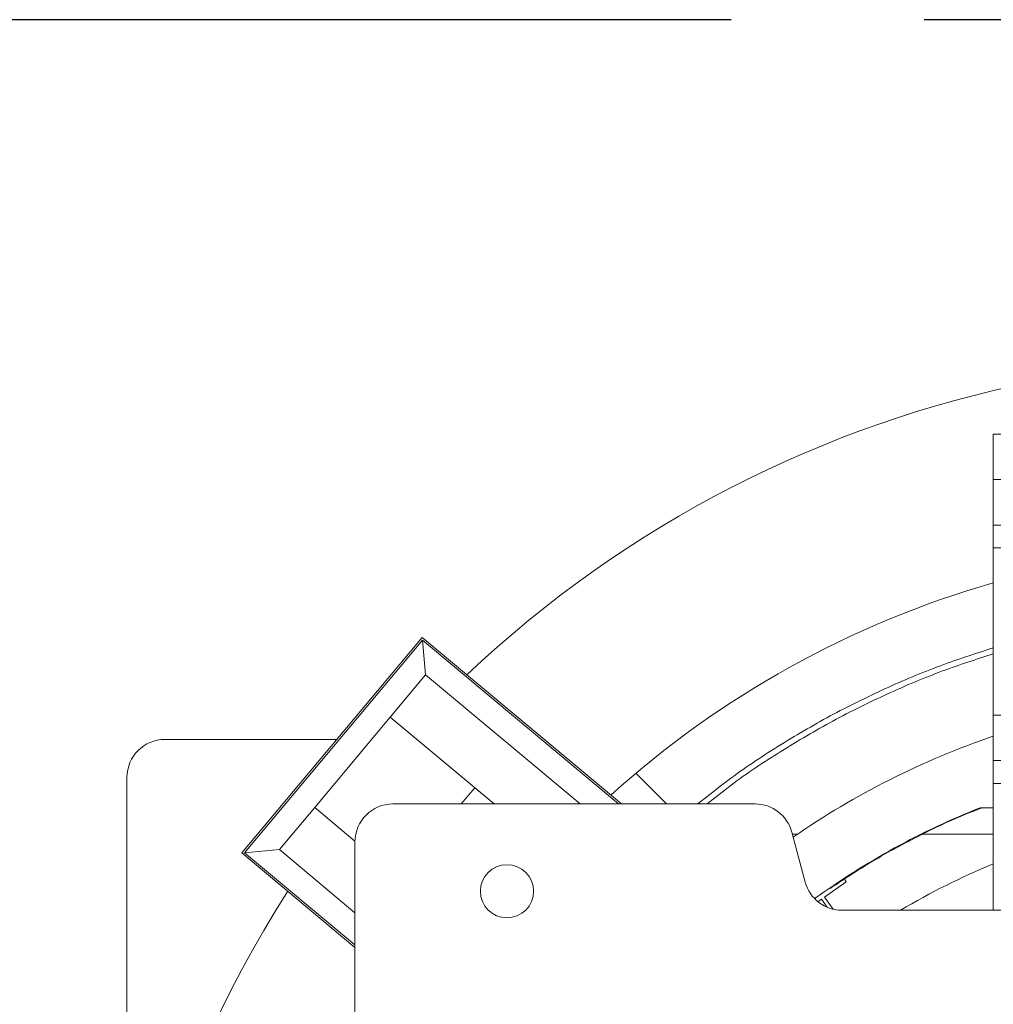
# Model space of a CAD drawing. Extents: x 0 to 420, y 0 to 297.
# Drawn here: x 60 to 73, y 81 to 94 of the extents above; entities that cross this region are included whole.
import ezdxf

# ---------------------------------------------------------------- set-up
doc = ezdxf.new("R2010")
doc.units = 0
doc.header["$MEASUREMENT"] = 0
doc.linetypes.add('CENTERX2', pattern=[20.32, 12.7, -2.54, 2.54, -2.54])
doc.linetypes.add('PHANTOM', pattern=[12.7, 6.35, -1.27, 1.27, -1.27, 1.27, -1.27])
doc.layers.get('0').update_dxf_attribs({"linetype": 'CONTINUOUS'})

msp = doc.modelspace()

# ---------------------------------------------------------------- linework, layer by layer
at = {"color": 7, "linetype": 'CENTERX2'}
msp.add_line((57.118, 94.021), (161.218, 94.021), dxfattribs=at)
msp.add_line((57.118, 94.021), (161.218, 94.021), dxfattribs=at)
at = {"color": 7, "linetype": 'Continuous', "lineweight": 15}
for p, q in [((145.068, 88.566), (73.268, 88.566)), ((73.268, 87.966), (73.268, 88.566)), ((73.268, 87.966), (73.268, 87.366)), ((73.268, 87.966), (80.268, 87.966)), ((145.068, 87.966), (73.268, 87.966)), ((73.268, 87.366), (80.268, 87.366)), ((73.268, 87.066), (73.268, 87.366)), ((73.268, 84.866), (73.268, 87.066)), ((63.38, 83.05), (65.753, 85.889)), ((68.377, 83.696), (65.753, 85.889)), ((65.797, 85.396), (65.756, 85.854)), ((65.332, 84.84), (65.797, 85.396)), ((65.797, 85.396), (67.831, 83.696)), ((64.338, 83.65), (65.332, 84.84)), ((65.332, 84.84), (66.7, 83.696)), ((73.268, 84.866), (73.268, 84.266)), ((73.268, 84.866), (80.268, 84.866)), ((64.63, 84.546), (62.368, 84.546)), ((73.268, 84.266), (80.268, 84.266)), ((73.268, 83.966), (73.268, 84.266)), ((61.868, 84.046), (61.868, 80.846)), ((68.968, 83.696), (68.565, 84.099)), ((66.444, 83.91), (66.265, 83.696)), ((66.7, 83.696), (66.444, 83.91)), ((73.268, 82.296), (73.268, 83.966)), ((63.873, 83.094), (64.338, 83.65)), ((64.868, 83.207), (64.338, 83.65)), ((65.368, 83.696), (70.134, 83.696)), ((73.097, 83.646), (73.268, 83.646)), ((70.617, 83.325), (70.794, 82.666)), ((70.625, 83.296), (70.686, 83.296)), ((72.332, 83.296), (73.268, 83.296)), ((63.415, 83.053), (63.873, 83.094)), ((64.868, 82.262), (63.873, 83.094)), ((64.868, 80.846), (64.868, 83.196)), ((63.38, 83.05), (64.868, 81.806)), ((71.331, 82.672), (71.309, 82.704)), ((71.046, 82.47), (71.331, 82.672)), ((71.16, 82.309), (71.046, 82.47)), ((70.96, 82.409), (71.005, 82.441)), ((71.005, 82.441), (71.08, 82.336)), ((71.277, 82.296), (82.259, 82.296))]:
    msp.add_line(p, q, dxfattribs=at)
at = {"color": 8, "linetype": 'PHANTOM', "lineweight": 0}
for p, q in [((73.268, 87.066), (74.063, 87.066)), ((63.415, 83.053), (65.756, 85.854)), ((65.756, 85.854), (68.338, 83.696)), ((73.268, 83.966), (80.268, 83.966)), ((64.868, 81.839), (63.415, 83.053))]:
    msp.add_line(p, q, dxfattribs=at)
at = {"color": 7, "linetype": 'Continuous', "lineweight": 15}
msp.add_circle((66.868, 82.546), 0.35, dxfattribs=at)
for centre, radius, start, end in [((76.768, 74.371), 15.175, 69.2961, 133.3985), ((76.768, 74.371), 12.725, 105.9649, 132.0987), ((62.368, 84.046), 0.5, 90, 180), ((76.768, 74.371), 10.8, 108.9095, 124.6038), ((65.368, 83.196), 0.5, 90, 180), ((70.134, 83.196), 0.5, 15, 90), ((76.768, 74.371), 9.975, 111.5925, 125.9176), ((76.768, 74.371), 9.225, 112.2968, 120.7867), ((71.277, 82.796), 0.5, 195, 270), ((76.768, 74.371), 15.175, 147.4035, 218.3547)]:
    msp.add_arc(centre, radius, start, end, dxfattribs=at)
for points, knots in [([(69.38, 83.696), (69.51, 83.8), (69.847, 84.071), (70.43, 84.458), (71.118, 84.862), (71.834, 85.217), (72.55, 85.519), (73.035, 85.676), (73.268, 85.752)], [0, 0, 0, 0, 0.112955, 0.2933, 0.473655, 0.654021, 0.834403, 1, 1, 1, 1]), ([(69.502, 83.696), (69.606, 83.779), (69.917, 84.029), (70.47, 84.394), (71.154, 84.796), (71.865, 85.148), (72.569, 85.446), (73.044, 85.6), (73.268, 85.672)], [0, 0, 0, 0, 0.093852, 0.279185, 0.464531, 0.64989, 0.835261, 1, 1, 1, 1]), ([(73.129, 83.646), (73.086, 83.63), (72.819, 83.534), (72.347, 83.309), (71.716, 82.976), (71.319, 82.715), (71.121, 82.584)], [0, 0, 0, 0, 0.060481, 0.373927, 0.687377, 1, 1, 1, 1])]:
    msp.add_open_spline(points, degree=3, knots=knots, dxfattribs=at)

doc.saveas('drawing.dxf')
